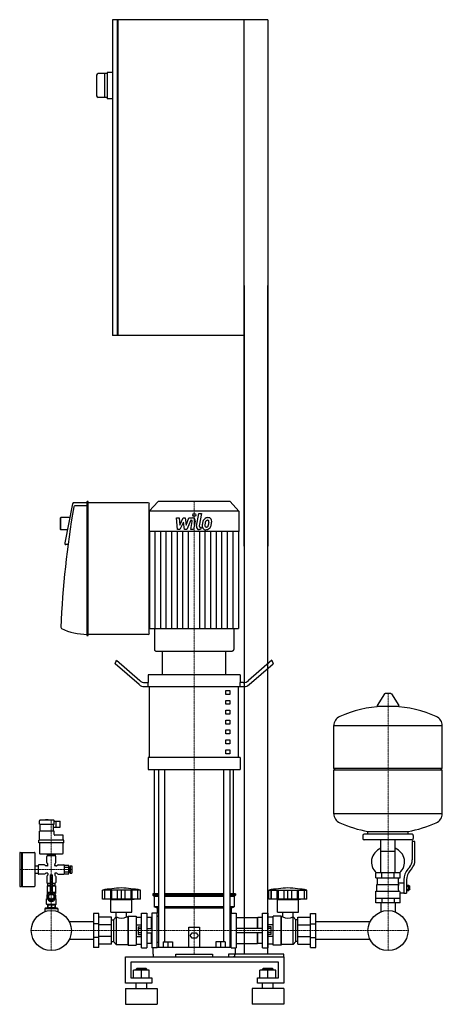
# Model space of a CAD drawing. Extents: x -351 to 451, y 0 to 1870.
import ezdxf

# ---------------------------------------------------------------- set-up
doc = ezdxf.new("R2010")
doc.units = 0
doc.linetypes.add('DASHDOT', pattern=[1, 0.5, -0.25, 0, -0.25])
doc.layers.get('0').update_dxf_attribs({"color": 124})
doc.layers.add('CP_AXIS', color=143, linetype='DASHDOT', lineweight=18)
doc.layers.add('CP_DETAL', color=33, linetype='Continuous')

msp = doc.modelspace()

# ---------------------------------------------------------------- linework, layer by layer
at = {"extrusion": (0, 1, 0)}
for p, q in [((-175, 1870), (-175, 1270)), ((-165.5, 1870), (-175, 1870)), ((-165.5, 1270), (-165.5, 1870)), ((120, 1870), (-164.5, 1870)), ((-164.5, 1870), (-164.5, 1270)), ((75, 870), (75, 1870)), ((120, 1870), (120, 870)), ((-165.5, 1869), (-164.5, 1869)), ((-205, 1764.5), (-205, 1725.5)), ((-185, 1767.5), (-202, 1767.5)), ((-190, 1767.5), (-190, 1722.5)), ((-175, 1770), (-185, 1770)), ((-185, 1770), (-185, 1720)), ((-185, 1722.5), (-202, 1722.5)), ((-175, 1720), (-185, 1720)), ((75, 1365), (75, 95)), ((120, 95), (120, 1365)), ((-165.5, 1270), (-175, 1270)), ((-165.5, 1271), (-164.5, 1271)), ((75, 1270), (-164.5, 1270)), ((-223.3, 954.4), (-223.3, 700.9)), ((-221.7, 955), (-222.8, 955)), ((-221.2, 700.9), (-221.2, 954.4)), ((-88.3, 955), (-105, 936.7)), ((48.3, 955), (-88.3, 955)), ((48.3, 955), (65, 936.7)), ((-250.6, 950.8), (-265.5, 876.2)), ((-223.3, 952.7), (-248.5, 952.7)), ((-223.3, 946.8), (-246.5, 946.8)), ((-107.1, 952.7), (-221.2, 952.7)), ((-105, 705), (-105, 950.3)), ((65, 936.7), (-105, 936.7)), ((-105, 936.7), (-105, 898.2)), ((65, 936.7), (65, 898.2)), ((-274, 923.6), (-272.9, 924.8)), ((-274, 923.6), (-274, 902.5)), ((-272.9, 901.3), (-272.9, 924.8)), ((-255.8, 924.8), (-272.9, 924.8)), ((-274, 902.5), (-272.9, 901.3)), ((-260.5, 901.3), (-272.9, 901.3)), ((65, 898.2), (-105, 898.2)), ((-104.5, 898.2), (-104.5, 713.6)), ((64.5, 898.2), (64.5, 713.6)), ((-259.3, 873.4), (-263.5, 873.4)), ((-95.3, 713.6), (-95.3, 674)), ((55.3, 713.6), (55.3, 674)), ((-222.8, 700.3), (-221.7, 700.3)), ((-221.2, 702.7), (-107.1, 702.7)), ((-92.6, 671), (52.6, 671)), ((-80, 626), (-80, 671)), ((40, 626), (40, 671)), ((-170, 646.8), (-167.5, 653.3)), ((-124.6, 607.5), (-170, 646.8)), ((-167.5, 653.3), (-123.3, 615)), ((127.5, 653.3), (83.3, 615)), ((84.6, 607.5), (130, 646.8)), ((127.5, 653.3), (130, 646.8)), ((-107.5, 626), (-107.5, 611)), ((67.5, 626), (67.5, 611)), ((-113.3, 611), (-106.9, 611)), ((-106.9, 603.5), (-106.9, 611)), ((-104.4, 468.5), (-104.4, 603.5)), ((64.4, 468.5), (64.4, 603.5)), ((73.3, 611), (66.9, 611)), ((66.9, 611), (66.9, 603.5)), ((40, 596), (47.5, 596)), ((40, 588.5), (40, 596)), ((47.5, 588.5), (40, 588.5)), ((47.5, 596), (47.5, 588.5)), ((341.6, 589.4), (327.4, 567.6)), ((353.3, 590), (342.7, 590)), ((354.4, 589.4), (368.6, 567.6)), ((40, 577.2), (47.5, 577.2)), ((40, 569.8), (40, 577.2)), ((47.5, 569.8), (40, 569.8)), ((47.5, 577.2), (47.5, 569.8)), ((367.5, 565.9), (328.5, 565.9)), ((40, 558.5), (47.5, 558.5)), ((40, 551), (40, 558.5)), ((47.5, 551), (40, 551)), ((47.5, 558.5), (47.5, 551)), ((40, 539.8), (47.5, 539.8)), ((40, 532.2), (40, 539.8)), ((47.5, 532.2), (40, 532.2)), ((47.5, 539.8), (47.5, 532.2)), ((245, 448.4), (245, 529.5)), ((451, 448.4), (451, 529.5)), ((40, 521), (47.5, 521)), ((40, 513.5), (40, 521)), ((47.5, 513.5), (40, 513.5)), ((47.5, 521), (47.5, 513.5)), ((40, 502.3), (47.5, 502.3)), ((40, 494.8), (40, 502.3)), ((47.5, 494.8), (40, 494.8)), ((47.5, 502.3), (47.5, 494.8)), ((-107.5, 468.5), (-107.5, 446)), ((40, 483.5), (47.5, 483.5)), ((40, 476), (40, 483.5)), ((47.5, 476), (40, 476)), ((47.5, 483.5), (47.5, 476)), ((67.5, 468.5), (67.5, 446)), ((-95, 210), (-95, 446)), ((-87.9, 446), (-87.9, 108.4)), ((-75.9, 446), (-75.9, 118.6)), ((35.9, 446), (35.9, 118.6)), ((47.9, 446), (47.9, 108.4)), ((55, 210), (55, 446)), ((245, 448.4), (451, 448.4)), ((248, 445.6), (245, 448.4)), ((245, 445.6), (451, 445.6)), ((245, 361.7), (245, 445.6)), ((448, 445.6), (451, 448.4)), ((451, 361.7), (451, 445.6)), ((-313.5, 342.3), (-313.5, 348.5)), ((-286.5, 349.5), (-312.5, 349.5)), ((-312, 328.7), (-312, 342.3)), ((-302, 349.5), (-302, 349.9)), ((-297.1, 350.1), (-301.9, 350.1)), ((-297, 349.5), (-297, 349.9)), ((-287, 328.7), (-287, 342.3)), ((-287, 336.6), (-274, 336.6)), ((-285.5, 342.3), (-285.5, 348.5)), ((-285.5, 348), (-274, 348)), ((-274, 336.6), (-274, 348)), ((-313.5, 311.7), (-313.5, 328.7)), ((-285.5, 328.7), (-313.5, 328.7)), ((-285.5, 322.5), (-285.5, 328.7)), ((-269.5, 321.5), (-284.5, 321.5)), ((-268.5, 311.7), (-268.5, 320.5)), ((300, 320.5), (300, 315)), ((393, 323.3), (303, 323.3)), ((310, 323.3), (310, 328.4)), ((386, 323.3), (386, 328.4)), ((396, 320.5), (396, 315)), ((-314.8, 306.5), (-314.8, 311.7)), ((-267.3, 311.7), (-314.8, 311.7)), ((-267.3, 306.5), (-314.8, 306.5)), ((-313.5, 306.5), (-313.5, 286.9)), ((-268.5, 286.9), (-268.5, 306.5)), ((-267.3, 306.5), (-267.3, 311.7)), ((393, 312.3), (303, 312.3)), ((334.6, 249.7), (334.6, 312.3)), ((361.4, 249.7), (361.4, 312.3)), ((394, 309.5), (394, 274.2)), ((399, 309.5), (394, 309.5)), ((399, 274.2), (399, 309.5)), ((-351, 287.4), (-351, 224.5)), ((-350, 288.5), (-347.5, 288.5)), ((-347.5, 288.5), (-347.5, 223.5)), ((-347.5, 287.4), (-346.5, 288.5)), ((-346.5, 288.5), (-346.5, 223.5)), ((-346.5, 288.5), (-323.5, 288.5)), ((-322.5, 287.4), (-322.5, 224.5)), ((-312.5, 285.9), (-269.5, 285.9)), ((-299.5, 269.4), (-299.5, 280.7)), ((-283.5, 281.8), (-298.5, 281.8)), ((-298, 282.8), (-298, 285.9)), ((-284, 282.8), (-298, 282.8)), ((-297.7, 282.8), (-297.7, 281.8)), ((-291, 282.8), (-291, 285.9)), ((-284.3, 282.8), (-284.3, 281.8)), ((-284, 285.9), (-284, 282.8)), ((-282.5, 269.4), (-282.5, 280.7)), ((334.6, 291.1), (361.4, 291.1)), ((-322.5, 263.2), (-316, 263.2)), ((-316, 263.7), (-316, 248.3)), ((-304, 264.8), (-315, 264.8)), ((-298.5, 262.7), (-300.5, 262.7)), ((-297.5, 263.7), (-297.5, 265.8)), ((-284.5, 263.7), (-284.5, 265.8)), ((-281.5, 262.7), (-283.5, 262.7)), ((-278, 264.8), (-267, 264.8)), ((-266, 264.3), (-258, 264.3)), ((-255, 262.7), (-255, 249.3)), ((-255, 262.7), (-252, 262.7)), ((-252, 262.7), (-252, 249.3)), ((-322.5, 248.8), (-316, 248.8)), ((-304, 247.2), (-315, 247.2)), ((-298.5, 249.3), (-300.5, 249.3)), ((-297.5, 248.3), (-297.5, 246.2)), ((-293.5, 245.7), (-288.5, 245.7)), ((-293.5, 245.7), (-293.5, 210.1)), ((-288.5, 210.1), (-288.5, 245.7)), ((-284.5, 248.3), (-284.5, 246.2)), ((-281.5, 249.3), (-283.5, 249.3)), ((-278, 247.2), (-267, 247.2)), ((-266, 260.2), (-258, 260.2)), ((-266, 251.8), (-258, 251.8)), ((-266, 247.7), (-258, 247.7)), ((-258, 261.2), (-256, 261.2)), ((-258, 250.8), (-256, 250.8)), ((-256, 261.2), (-256, 250.8)), ((-256, 259.1), (-255, 259.1)), ((-256, 252.9), (-255, 252.9)), ((-255, 249.3), (-252, 249.3)), ((325, 240.5), (325, 249.7)), ((336.5, 240.5), (336.5, 249.7)), ((359.5, 240.5), (359.5, 249.7)), ((371, 240.5), (371, 249.7)), ((385.7, 256.6), (388.5, 259.9)), ((392.4, 257), (389.6, 253.7)), ((-347.5, 224.5), (-346.5, 223.5)), ((-299.5, 242.6), (-299.5, 231.2)), ((-299, 225.1), (-293.5, 225.1)), ((-299, 225.1), (-299, 210.6)), ((-298.5, 230.2), (-293.5, 230.2)), ((-298, 229.2), (-298, 226.1)), ((-293.5, 229.2), (-298, 229.2)), ((-298, 226.1), (-293.5, 226.1)), ((-297.7, 230.2), (-297.7, 229.2)), ((-297.7, 226.1), (-297.7, 225.1)), ((-288.5, 230.2), (-283.5, 230.2)), ((-284, 229.2), (-288.5, 229.2)), ((-288.5, 226.1), (-284, 226.1)), ((-288.5, 225.1), (-283, 225.1)), ((-284.3, 230.2), (-284.3, 229.2)), ((-284.3, 226.1), (-284.3, 225.1)), ((-284, 226.1), (-284, 229.2)), ((-283, 225.1), (-283, 210.6)), ((-282.5, 242.6), (-282.5, 231.2)), ((326.5, 227.6), (368.3, 227.6)), ((326.5, 214.8), (326.5, 227.6)), ((328, 227.6), (328, 240.5)), ((368, 230.4), (368, 240.5)), ((368, 230.4), (378, 230.4)), ((378, 236.5), (378, 210.9)), ((383, 236.5), (383, 210.9)), ((383, 226.5), (387.5, 226.5)), ((387.5, 224.9), (388.5, 224.9)), ((388.5, 224.9), (388.5, 217.5)), ((389.5, 224), (388.5, 224.9)), ((-350, 223.5), (-347.5, 223.5)), ((-346.5, 223.5), (-323.5, 223.5)), ((-299, 212.7), (-293.9, 212.7)), ((-299, 210.6), (-297, 210.6)), ((-299, 208), (-298.7, 208)), ((-299, 207.4), (-299, 208)), ((-298.3, 209), (-298.3, 210.6)), ((-296, 207.4), (-291, 210.4)), ((-296, 201.5), (-296, 207.4)), ((-293.5, 221), (-288.5, 221)), ((-293.5, 210.4), (-288.5, 210.4)), ((-291, 210.4), (-286, 207.4)), ((-288.1, 212.7), (-283, 212.7)), ((-286, 207.4), (-286, 201.5)), ((-285, 210.6), (-283, 210.6)), ((-283, 207.5), (-285, 207.5)), ((-285, 207.5), (-285, 204.4)), ((-283.8, 209), (-283.8, 210.6)), ((-283.3, 208), (-283, 208)), ((-283, 207.4), (-283, 208)), ((-194, 200), (-194, 217)), ((-189.5, 200), (-189.5, 217)), ((-189.2, 200), (-189.2, 217)), ((-178.2, 200), (-178.2, 217)), ((-177.9, 200), (-177.9, 217)), ((-176, 200), (-176, 217)), ((-165.4, 200), (-165.4, 217)), ((-158, 200), (-158, 217)), ((-150.6, 200), (-150.6, 217)), ((-140, 217), (-140, 200)), ((-138.1, 200), (-138.1, 217)), ((-137.8, 200), (-137.8, 217)), ((-126.8, 200), (-126.8, 217)), ((-126.5, 200), (-126.5, 217.1)), ((-122, 200), (-122, 217)), ((-87.9, 210), (-98.5, 210)), ((-98.5, 210), (-98.5, 207.5)), ((-87.9, 207.5), (-98.5, 207.5)), ((-96, 205), (-98.5, 207.5)), ((35.9, 210), (-75.9, 210)), ((35.9, 207.5), (-75.9, 207.5)), ((58.5, 210), (47.9, 210)), ((58.5, 207.5), (47.9, 207.5)), ((56, 205), (58.5, 207.5)), ((58.5, 210), (58.5, 207.5)), ((122, 200), (122, 217)), ((126.5, 200), (126.5, 217)), ((126.8, 200), (126.8, 217)), ((137.8, 200), (137.8, 217)), ((138.1, 200), (138.1, 217)), ((140, 200), (140, 217)), ((150.6, 200), (150.6, 217)), ((158, 200), (158, 217)), ((165.4, 200), (165.4, 217)), ((176, 200), (176, 217)), ((177.9, 200), (177.9, 217)), ((178.2, 200), (178.2, 217)), ((189.2, 200), (189.2, 217)), ((189.5, 200), (189.5, 217)), ((194, 200), (194, 217)), ((325, 214.8), (369.9, 214.8)), ((325, 192.7), (325, 214.8)), ((371, 192.7), (371, 212)), ((371, 212), (378, 212)), ((378, 210.9), (383, 210.9)), ((383, 223.9), (387.5, 223.9)), ((383, 218.5), (387.5, 218.5)), ((383, 215.9), (387.5, 215.9)), ((387.5, 217.5), (388.5, 217.5)), ((389.5, 218.4), (388.5, 217.5)), ((389.5, 218.4), (389.5, 224)), ((-299, 200.8), (-300, 200.3)), ((-300, 200.3), (-298.5, 200.3)), ((-300, 190.5), (-300, 200.3)), ((-300, 190.5), (-282, 190.5)), ((-298, 188.9), (-300, 190.5)), ((-299, 200.8), (-299, 201.5)), ((-299, 200.8), (-298.7, 200.8)), ((-298, 189.5), (-297.4, 189.5)), ((-298, 189.5), (-298, 183.8)), ((-297.4, 189.5), (-297.4, 183.8)), ((-291, 198.5), (-296, 201.5)), ((-291, 198.2), (-294, 198.2)), ((-294, 198.2), (-294, 196.2)), ((-291.6, 189.5), (-290.4, 189.5)), ((-291.6, 189.5), (-291.6, 183.8)), ((-286, 201.5), (-291, 198.5)), ((-290.4, 189.5), (-290.4, 183.8)), ((-284.6, 189.5), (-284, 189.5)), ((-284.6, 189.5), (-284.6, 183.8)), ((-284, 188.9), (-282, 190.5)), ((-284, 189.5), (-284, 183.8)), ((-283.5, 200.3), (-282, 200.3)), ((-283.3, 200.8), (-283, 200.8)), ((-283, 200.8), (-283, 201.5)), ((-283, 200.8), (-282, 200.3)), ((-282, 190.5), (-282, 200.3)), ((-178, 199), (-182, 200)), ((-178, 199), (-138, 199)), ((-178, 175), (-178, 199)), ((-138, 199), (-134, 200)), ((-138, 175), (-138, 199)), ((-87.9, 205), (-96, 205)), ((-96, 205), (-96, 185)), ((35.9, 205), (-75.9, 205)), ((56, 205), (47.9, 205)), ((56, 205), (56, 185)), ((138, 199), (134, 200)), ((138, 199), (178, 199)), ((138, 175), (138, 199)), ((178, 199), (182, 200)), ((178, 175), (178, 199)), ((334.6, 192.7), (334.6, 175.6)), ((336.5, 201.9), (336.5, 192.7)), ((359.5, 201.9), (359.5, 192.7)), ((361.4, 192.7), (361.4, 175.6)), ((-302.5, 182.6), (-303.5, 181.5)), ((-278.5, 181.5), (-303.5, 181.5)), ((-303.5, 181.5), (-303.5, 175.9)), ((-279.5, 182.6), (-302.5, 182.6)), ((-297.5, 183.8), (-297.5, 182.6)), ((-284.5, 183.8), (-284.5, 182.6)), ((-279.5, 182.6), (-278.5, 181.5)), ((-278.5, 181.5), (-278.5, 175.9)), ((-201, 172.3), (-211, 172.3)), ((-178, 175), (-138, 175)), ((-167.9, 166.2), (-167.9, 175)), ((-148.1, 166.2), (-148.1, 175)), ((-120, 173), (-110, 173)), ((-100, 173), (-100, 107)), ((-90, 173), (-100, 173)), ((-87.9, 185), (-96, 185)), ((-90, 182.5), (-96, 185)), ((-87.9, 182.5), (-90, 182.5)), ((-90, 182.5), (-90, 173)), ((-90, 107), (-90, 173)), ((-87.9, 166), (-90, 168.9)), ((35.9, 185), (-75.9, 185)), ((35.9, 182.5), (-75.9, 182.5)), ((56, 185), (47.9, 185)), ((50, 182.5), (47.9, 182.5)), ((47.9, 166), (50, 168.9)), ((50, 182.5), (56, 185)), ((50, 182.5), (50, 173)), ((50, 107), (50, 173)), ((50, 173), (60, 173)), ((60, 173), (60, 107)), ((110, 173), (120, 173)), ((138, 175), (178, 175)), ((148.1, 166.2), (148.1, 175)), ((167.9, 166.2), (167.9, 175)), ((201, 172.3), (211, 172.3)), ((201, 107.7), (201, 172.3)), ((211, 107.7), (211, 172.3)), ((-211, 156.8), (-256.9, 156.8)), ((-201, 152.9), (-211, 152.9)), ((-177, 165.8), (-201, 165.8)), ((-177, 151), (-201, 151)), ((-177, 160.7), (-173, 160.7)), ((-173, 160.7), (-168, 166.2)), ((-173, 160.7), (-173, 119.3)), ((-168, 166.2), (-168, 113.8)), ((-168, 166.2), (-167.9, 166.2)), ((-148.1, 166.2), (-146, 166.2)), ((-146, 166.2), (-145, 167.5)), ((-146, 166.2), (-146, 113.8)), ((-145, 167.5), (-145, 112.5)), ((-145, 167.5), (-130, 167.5)), ((-130, 167.5), (-130, 112.5)), ((-130, 165.8), (-120, 165.8)), ((-130, 151), (-120, 151)), ((-101, 164.8), (-110, 164.8)), ((-101, 144), (-101, 164.8)), ((-100, 163.4), (-101, 164.8)), ((60, 164.8), (100, 164.8)), ((100, 144), (100, 164.8)), ((100, 163.4), (101, 164.8)), ((101, 144), (101, 164.8)), ((110, 164.8), (101, 164.8)), ((130, 165.8), (120, 165.8)), ((130, 151), (120, 151)), ((130, 112.5), (130, 167.5)), ((145, 167.5), (130, 167.5)), ((145, 112.5), (145, 167.5)), ((146, 166.2), (145, 167.5)), ((146, 113.8), (146, 166.2)), ((148.1, 166.2), (146, 166.2)), ((168, 166.2), (167.9, 166.2)), ((168, 113.8), (168, 166.2)), ((173, 160.7), (168, 166.2)), ((173, 119.3), (173, 160.7)), ((177, 160.7), (173, 160.7)), ((177, 165.8), (201, 165.8)), ((177, 114.2), (177, 165.8)), ((177, 151), (201, 151)), ((201, 152.9), (211, 152.9)), ((313.9, 156.8), (211, 156.8)), ((-126.4, 147.3), (-120, 147.3)), ((-126.4, 143.7), (-120, 143.7)), ((-126.4, 136.3), (-120, 136.3)), ((-126.4, 132.7), (-120, 132.7)), ((-110, 144), (-100, 144)), ((-110, 136), (-100, 136)), ((-101, 115.2), (-101, 136)), ((-30, 108.4), (-30, 146.4)), ((-30, 146.4), (-10, 146.4)), ((-27.5, 130.5), (-23.8, 135.6)), ((-23.8, 135.6), (-16.2, 135.6)), ((-16.2, 135.6), (-12.5, 130.5)), ((-10, 146.4), (-10, 108.4)), ((110, 144), (60, 144)), ((110, 136), (60, 136)), ((100, 115.2), (100, 136)), ((101, 115.2), (101, 136)), ((126.4, 147.3), (120, 147.3)), ((126.4, 143.7), (120, 143.7)), ((126.4, 136.3), (120, 136.3)), ((126.4, 132.7), (120, 132.7)), ((-211, 123.1), (-256.9, 123.1)), ((-201, 127.1), (-211, 127.1)), ((-177, 129), (-201, 129)), ((-177, 114.2), (-201, 114.2)), ((-177, 119.3), (-173, 119.3)), ((-173, 119.3), (-168, 113.8)), ((-168, 113.8), (-146, 113.8)), ((-146, 113.8), (-145, 112.5)), ((-145, 112.5), (-130, 112.5)), ((-130, 129), (-120, 129)), ((-130, 114.2), (-120, 114.2)), ((-101, 115.2), (-110, 115.2)), ((-100, 116.6), (-101, 115.2)), ((-87.9, 117.7), (-90, 117.7)), ((-79, 118.6), (-61, 118.6)), ((-79, 118.6), (-79, 108.4)), ((-70, 118.6), (-70, 108.4)), ((-61, 118.6), (-61, 108.4)), ((-23.8, 125.3), (-27.5, 130.5)), ((-16.2, 125.3), (-23.8, 125.3)), ((-12.5, 130.5), (-16.2, 125.3)), ((21, 118.6), (21, 108.4)), ((30, 118.6), (30, 108.4)), ((39, 118.6), (39, 108.4)), ((47.9, 117.7), (50, 117.7)), ((60, 115.2), (100, 115.2)), ((100, 116.6), (101, 115.2)), ((110, 115.2), (101, 115.2)), ((130, 129), (120, 129)), ((130, 114.2), (120, 114.2)), ((145, 112.5), (130, 112.5)), ((146, 113.8), (145, 112.5)), ((168, 113.8), (146, 113.8)), ((173, 119.3), (168, 113.8)), ((177, 119.3), (173, 119.3)), ((177, 129), (201, 129)), ((177, 114.2), (201, 114.2)), ((201, 127.1), (211, 127.1)), ((313.9, 123.1), (211, 123.1)), ((-201, 107.7), (-211, 107.7)), ((-120, 107), (-110, 107)), ((-90, 107), (-100, 107)), ((-98.5, 107), (-98.5, 95)), ((-98.5, 95), (-97.4, 95)), ((-97.4, 95), (-97.4, 90)), ((-90, 108.4), (50, 108.4)), ((-55, 90), (-55, 95)), ((-55, 95), (15, 95)), ((15, 95), (15, 90)), ((45, 95), (45, 90)), ((150, 95), (45, 95)), ((50, 107), (60, 107)), ((57.4, 90), (57.4, 95)), ((57.4, 95), (58.5, 95)), ((58.5, 95), (58.5, 107)), ((110, 107), (120, 107)), ((150, 90), (150, 95)), ((201, 107.7), (211, 107.7)), ((-150, 40), (-150, 90)), ((-140, 80), (-140, 50)), ((140, 80), (-140, 80)), ((45, 90), (150, 90)), ((57.4, 90), (54.6, 90)), ((140, 50), (140, 80)), ((150, 90), (150, 40)), ((-135, 50), (-135, 64.9)), ((-120, 64.9), (-135, 64.9)), ((-129, 67.9), (-130, 66.9)), ((-130, 66.9), (-120, 66.9)), ((-130, 64.9), (-130, 66.9)), ((-120, 67.9), (-129, 67.9)), ((-111, 67.9), (-120, 67.9)), ((-120, 66.9), (-110, 66.9)), ((-120, 50), (-120, 64.9)), ((-105, 64.9), (-120, 64.9)), ((-111, 67.9), (-110, 66.9)), ((-110, 64.9), (-110, 66.9)), ((-105, 50), (-105, 64.9)), ((105, 50), (105, 64.9)), ((120, 64.9), (105, 64.9)), ((111, 67.9), (110, 66.9)), ((110, 66.9), (120, 66.9)), ((110, 64.9), (110, 66.9)), ((120, 67.9), (111, 67.9)), ((129, 67.9), (120, 67.9)), ((120, 66.9), (130, 66.9)), ((120, 50), (120, 64.9)), ((135, 64.9), (120, 64.9)), ((129, 67.9), (130, 66.9)), ((130, 64.9), (130, 66.9)), ((135, 50), (135, 64.9)), ((-100, 40), (-150, 40)), ((-140, 50), (-100, 50)), ((-130, 30), (-130, 40)), ((-110, 30), (-110, 40)), ((-100, 50), (-100, 40)), ((100, 50), (140, 50)), ((100, 40), (100, 50)), ((150, 40), (100, 40)), ((110, 30), (110, 40)), ((130, 30), (130, 40)), ((-150, 30), (-90, 30)), ((150, 30), (90, 30)), ((-150, 0), (-90, 0)), ((150, 0), (90, 0))]:
    msp.add_line(p, q, dxfattribs=at)
for p, q in [((-104.5, 713.6), (64.5, 713.6)), ((-80, 671), (40, 671)), ((67.5, 626), (-107.5, 626)), ((-114.6, 603.5), (74.6, 603.5)), ((245, 529.5), (451, 529.5)), ((67.5, 468.5), (-107.5, 468.5)), ((-107.5, 446), (67.5, 446)), ((451, 361.7), (245, 361.7)), ((-313.5, 342.3), (-285.5, 342.3)), ((-282, 336.6), (-282, 348)), ((310, 328.4), (386, 328.4)), ((-266, 247.7), (-266, 264.3)), ((-258, 247.7), (-258, 264.3)), ((371, 249.7), (325, 249.7)), ((325, 240.5), (371, 240.5)), ((387.5, 215.9), (387.5, 226.5)), ((-122, 217), (-194, 217)), ((122, 217), (194, 217)), ((-122, 200), (-194, 200)), ((194, 200), (122, 200)), ((325, 201.9), (371, 201.9)), ((371, 192.7), (325, 192.7)), ((-298, 183.8), (-284, 183.8)), ((-211, 172.3), (-211, 107.7)), ((-201, 107.7), (-201, 172.3)), ((-120, 107), (-120, 173)), ((-110, 173), (-110, 107)), ((110, 107), (110, 173)), ((120, 173), (120, 107)), ((-177, 114.2), (-177, 165.8)), ((-100, 163.4), (-100, 116.6)), ((60, 164.8), (60, 115.2)), ((-126.4, 147.3), (-126.4, 132.7)), ((126.4, 132.7), (126.4, 147.3)), ((39, 118.6), (21, 118.6)), ((-150, 90), (150, 90)), ((0, 90), (0, 90)), ((0, 90), (0, 90)), ((-150, 30), (-150, 0)), ((-90, 30), (-90, 0)), ((90, 30), (90, 0)), ((150, 30), (150, 0))]:
    msp.add_line(p, q)
for centre in [(-291, 140), (348, 140)]:
    msp.add_circle(centre, 38)
for centre, radius, start, end in [((-202, 1764.5), 3, 90, 180), ((-202, 1725.5), 3, 180, 270), ((-130.2, -193.3), 415.3, 93.8407, 98.8397), ((-185.8, -193.3), 415.3, 81.1603, 86.1593), ((185.8, -193.3), 415.3, 93.8407, 98.8397), ((130.2, -193.3), 415.3, 81.1603, 86.1593)]:
    msp.add_arc(centre, radius, start, end)
for centre, major_axis, ratio, start_param, end_param in [((-222.8, 954.4), (0, 0.587), 0.902865, 0, 1.570796), ((-221.7, 954.4), (0, 0.587), 0.902865, -1.570796, 0), ((1238.6, 634.6), (0, 1676.1), 0.902865, 1.384509, 1.52224), ((-248.5, 950.3), (0, 2.35), 0.902865, 0, 1.35263), ((-246.5, 944.4), (0, 2.35), 0.902865, 0, 1.311335), ((-107.1, 950.3), (0, 2.35), 0.902865, -1.570796, 0), ((-263.5, 875.7), (0, 2.35), 0.902865, 1.35263, 3.141593), ((-270.8, 716), (0, 2.35), 0.902865, 1.568895, 2.732491), ((-223.3, 837.3), (0, 134.7), 0.902865, 2.732491, 3.141593), ((-222.8, 700.9), (0, 0.587), 0.902865, 1.570796, 3.141593), ((-221.7, 700.9), (0, 0.587), 0.902865, 3.141593, 4.712389), ((-107.1, 705), (0, 2.35), 0.902865, 3.141593, 4.712389), ((-92.6, 674), (0, 2.96), 0.909253, 1.570796, 3.141593), ((52.6, 674), (0, 2.96), 0.909253, 3.141593, 4.712389), ((-114.6, 633.5), (0, 30), 0.666667, 2.617994, 3.141593), ((-113.3, 641), (0, 30), 0.666667, 2.617994, 3.141593), ((73.3, 641), (0, 30), 0.666667, 3.141593, 3.665191), ((74.6, 633.5), (0, 30), 0.666667, 3.141593, 3.665191), ((342.7, 588.9), (-1.25, 0), 0.91969, -1.570796, -0.54042), ((353.3, 588.9), (-1.25, 0), 0.91969, -2.601173, -1.570796), ((348, 375.7), (-207, 0), 0.91969, -1.521644, -1.112569), ((328.5, 567), (-1.25, 0), 0.91969, -0.54042, 1.570796), ((348, 375.7), (-207, 0), 0.91969, -2.029024, -1.619949), ((367.5, 567), (-1.25, 0), 0.91969, 1.570796, 3.682012), ((265.5, 529.5), (-20.5, 0), 0.91969, -1.112569, 0), ((430.5, 529.5), (-20.5, 0), 0.91969, -3.141593, -2.029024), ((265.5, 361.7), (-20.5, 0), 0.91969, 0, 1.112569), ((430.5, 361.7), (-20.5, 0), 0.91969, 2.029024, 3.141593), ((-312.5, 348.5), (0, 1.03), 0.969633, 0, 1.570796), ((-301.9, 349.9), (0, 0.103), 0.969633, 0, 1.570796), ((-297.1, 349.9), (0, 0.103), 0.969633, -1.570796, 0), ((-286.5, 348.5), (0, 1.03), 0.969633, -1.570796, 0), ((348, 515.5), (-207, 0), 0.91969, 1.112569, 1.386174), ((348, 515.5), (-207, 0), 0.91969, 1.755418, 2.029024), ((-284.5, 322.5), (0, 1.03), 0.969633, 1.570796, 3.141593), ((-269.5, 320.5), (0, 1.03), 0.969633, -1.570796, 0), ((303, 320.5), (-3, 0), 0.91969, -1.570796, 0), ((393, 320.5), (-3, 0), 0.91969, -3.141593, -1.570796), ((303, 315), (-3, 0), 0.91969, 0, 1.570796), ((393, 315), (-3, 0), 0.91969, 1.570796, 3.141593), ((-350, 287.4), (0, 1.03), 0.969633, 0, 1.570796), ((-323.5, 287.4), (0, 1.03), 0.969633, -1.570796, 0), ((-312.5, 286.9), (0, 1.03), 0.969633, 1.570796, 3.141593), ((-298.5, 280.7), (0, 1.03), 0.969633, 0, 1.570796), ((-283.5, 280.7), (0, 1.03), 0.969633, -1.570796, 0), ((-269.5, 286.9), (0, 1.03), 0.969633, 3.141593, 4.712389), ((348, 270.4), (-31.5, 0), 0.91969, -1.129641, 0.795603), ((348, 270.4), (-31.5, 0), 0.91969, 2.34599, 4.271234), ((-315, 263.7), (0, 1.03), 0.969633, 0, 1.570796), ((-304, 262.7), (0, 2.06), 0.969633, -1.047198, 0), ((-300.5, 264.8), (0, 2.06), 0.969633, 2.094395, 3.141593), ((-297.5, 269.4), (0, 2.06), 0.969633, 1.570796, 2.617994), ((-299.5, 265.8), (0, 2.06), 0.969633, -1.570796, -0.523599), ((-298.5, 263.7), (0, 1.03), 0.969633, 3.141593, 4.712389), ((-282.5, 265.8), (0, 2.06), 0.969633, 0.523599, 1.570796), ((-283.5, 263.7), (0, 1.03), 0.969633, 1.570796, 3.141593), ((-284.5, 269.4), (0, 2.06), 0.969633, 3.665191, 4.712389), ((-281.5, 264.8), (0, 2.06), 0.969633, 3.141593, 4.18879), ((-278, 262.7), (0, 2.06), 0.969633, 0, 1.047198), ((-267, 263.7), (0, 1.03), 0.969633, -1.570796, 0), ((369, 274.2), (-25, 0), 0.91969, 2.466852, 3.141593), ((369, 274.2), (-30, 0), 0.91969, 2.466852, 3.141593), ((-315, 248.3), (0, 1.03), 0.969633, 1.570796, 3.141593), ((-304, 249.3), (0, 2.06), 0.969633, 3.141593, 4.18879), ((-300.5, 247.2), (0, 2.06), 0.969633, 0, 1.047198), ((-297.5, 242.6), (0, 2.06), 0.969633, 0.523599, 1.570796), ((-298.5, 248.3), (0, 1.03), 0.969633, -1.570796, 0), ((-299.5, 246.2), (0, 2.06), 0.969633, 3.665191, 4.712389), ((-283.5, 248.3), (0, 1.03), 0.969633, 0, 1.570796), ((-282.5, 246.2), (0, 2.06), 0.969633, 1.570796, 2.617994), ((-284.5, 242.6), (0, 2.06), 0.969633, -1.570796, -0.523599), ((-281.5, 247.2), (0, 2.06), 0.969633, -1.047198, 0), ((-278, 249.3), (0, 2.06), 0.969633, 2.094395, 3.141593), ((-267, 248.3), (0, 1.03), 0.969633, 3.141593, 4.712389), ((413, 236.5), (-35, 0), 0.91969, -0.674741, 0), ((413, 236.5), (-30, 0), 0.91969, -0.674741, 0), ((-350, 224.5), (0, 1.03), 0.969633, 1.570796, 3.141593), ((-323.5, 224.5), (0, 1.03), 0.969633, 3.141593, 4.712389), ((-298.5, 231.2), (0, 1.03), 0.969633, 1.570796, 3.141593), ((-283.5, 231.2), (0, 1.03), 0.969633, 3.141593, 4.712389), ((387.3, 221.2), (-20.3, 0), 0.91969, -0.352279, 0.352279), ((396, 217.4), (-31.4, 0), 0.91969, -0.466344, -0.361808), ((-291, 204.4), (0, 8.77), 0.969633, 0.298532, 5.984653), ((-291, 204.4), (0, 6.19), 0.969633, 0.429775, 5.85341), ((400.5, 223.9), (-32.2, 0), 0.91969, 0.312347, 0.412076), ((-294.5, 196.3), (0, 7.44), 0.969633, 2.730861, 3.552324), ((-291, 204.4), (0, 6.19), 0.969633, 3.141593, 4.712389), ((-287.5, 196.3), (0, 7.44), 0.969633, 2.730861, 3.552324), ((-158, 202), (0, 38.3), 0.73065, 2.779824, 3.503361), ((158, 202), (0, 38.3), 0.73065, 2.779824, 3.503361)]:
    msp.add_ellipse(centre, major_axis=major_axis, ratio=ratio, start_param=start_param, end_param=end_param)
at = {"layer": 'CP_AXIS'}
for p, q in [((-20, 671), (-20, 955)), ((-20, 95), (-20, 671)), ((348, 590), (348, 178.1)), ((-291, 178.1), (-291, 349.5)), ((-351, 256), (-252, 256)), ((-291, 102), (-291, 178.1)), ((348, 102), (348, 178.1)), ((-329.1, 140), (-252.9, 140)), ((-100, 140), (-252.9, 140)), ((-100, 140), (60, 140)), ((60, 140), (309.9, 140)), ((309.9, 140), (386.1, 140))]:
    msp.add_line(p, q, dxfattribs=at)
at = {"layer": 'CP_DETAL'}
for p, q in [((-53.4, 924), (-48.2, 924)), ((-51.3, 901.5), (-53.4, 924)), ((-48.2, 924), (-47.3, 910.1)), ((-47.3, 910.1), (-40.7, 924)), ((-40.7, 924), (-36.7, 924)), ((-36.7, 924), (-35, 910.1)), ((-35, 910.1), (-29.9, 924)), ((-26.5, 919.3), (-33.8, 901.5)), ((-29.9, 924), (-23, 924)), ((-25.3, 919.3), (-26.5, 919.3)), ((-26.2, 901.5), (-23.5, 916.9)), ((-18.3, 917.7), (-21.1, 901.5)), ((-15.4, 907.9), (-11.1, 932.2)), ((-11.1, 932.2), (-6, 932.2)), ((-6, 932.2), (-10.2, 908.7)), ((-93.9, 713.6), (-93.9, 898.2)), ((-83.3, 713.6), (-83.3, 898.2)), ((-72.8, 713.6), (-72.8, 898.2)), ((-62.2, 713.6), (-62.2, 898.2)), ((-51.7, 713.6), (-51.7, 898.2)), ((-46.8, 901.5), (-51.3, 901.5)), ((-40, 915.6), (-46.8, 901.5)), ((-41.1, 713.6), (-41.1, 898.2)), ((-38.3, 901.5), (-40, 915.6)), ((-33.8, 901.5), (-38.3, 901.5)), ((-30.6, 713.6), (-30.6, 898.2)), ((-21.1, 901.5), (-26.2, 901.5)), ((-7.7, 901.5), (-10.7, 901.5)), ((-9.4, 713.6), (-9.4, 898.2)), ((-8.4, 906.3), (-6.8, 906.3)), ((-6.8, 906.3), (-7.7, 901.5)), ((1.1, 713.6), (1.1, 898.2)), ((11.7, 713.6), (11.7, 898.2)), ((22.2, 713.6), (22.2, 898.2)), ((32.8, 713.6), (32.8, 898.2)), ((43.3, 713.6), (43.3, 898.2)), ((53.9, 713.6), (53.9, 898.2))]:
    msp.add_line(p, q, dxfattribs=at)
msp.add_circle((-19.7, 929.3), 3.03, dxfattribs=at)
for centre, major_axis, start_param, end_param in [((-25.3, 917.3), (0, 2), 4.522641, 6.283816), ((-23, 918.7), (0, 5.32), 4.522956, 6.2851), ((13.3, 909.7), (0, 19.7), 1.101504, 1.415012), ((5.7, 913.5), (0, 10.5), 0.706747, 1.06229), ((6.2, 913.1), (0, 11.2), -0.011717, 0.719047), ((6.6, 913.8), (0, 6.04), 0.738667, 1.370862), ((5.3, 915.1), (0, 4.13), -0.022787, 0.708547), ((5.5, 915.5), (0, 3.77), -0.360166, 0.022399), ((6.8, 916.6), (0, 7.73), -0.875064, 0.066109), ((5.9, 916.7), (0, 2.48), -0.892005, -0.373104), ((5.2, 916.3), (0, 3.35), 4.685781, 5.339539), ((7.2, 917.4), (0, 6.8), 4.663826, 5.356723), ((-7.1, 917.6), (0, 22.6), 4.49919, 4.690723), ((-10.7, 906.9), (0, 5.33), 1.378883, 3.141593), ((-8.4, 908.3), (0, 2), 1.378882, 3.141593), ((1.5, 908.2), (0, 6.98), 1.456354, 2.212906), ((19.4, 907.4), (0, 26.7), 1.367174, 1.510161), ((1.8, 908.8), (0, 7.53), 2.253527, 3.215613), ((3.6, 909.4), (0, 3.51), 1.449752, 2.193395), ((18, 908.7), (0, 19.4), 1.358757, 1.515497), ((28, 907.1), (0, 30.5), 1.309179, 1.382067), ((2.9, 909.2), (0, 2.83), 2.273362, 3.224246), ((2.3, 912.7), (0, 11.4), 3.135899, 3.850877), ((2.5, 916.2), (0, 9.91), 3.214627, 3.355049), ((3.3, 910.5), (0, 4.13), 3.442438, 3.844582), ((2.7, 911.1), (0, 5.07), 3.859587, 4.272849), ((-7.2, 915.7), (0, 16.9), 4.302764, 4.538961), ((-11.2, 916.7), (0, 21.4), 4.526967, 4.68585), ((2.5, 912.4), (0, 11.1), 3.857217, 4.434154), ((-16.5, 919), (0, 33), 4.416789, 4.523205)]:
    msp.add_ellipse(centre, major_axis=major_axis, ratio=0.909253, start_param=start_param, end_param=end_param, dxfattribs=at)

doc.saveas('drawing.dxf')
